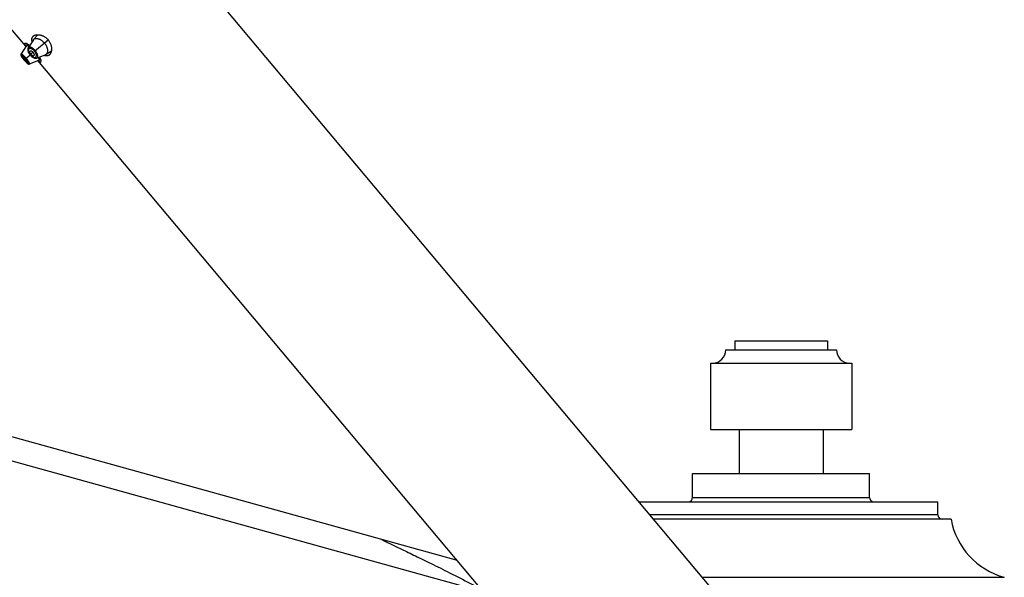
# Model space of a CAD drawing. Units: inches. Extents: x 5.1 to 16.3, y 4.4 to 13.6.
# Drawn here: x 10.6 to 16.2, y 7.4 to 10.5 of the extents above; entities that cross this region are included whole.
import ezdxf

# ---------------------------------------------------------------- set-up
doc = ezdxf.new("R2010")
doc.units = ezdxf.units.IN
doc.header["$LTSCALE"] = 1.21
doc.header["$MEASUREMENT"] = 0
doc.layers.get('0').update_dxf_attribs({"linetype": 'CONTINUOUS'})

msp = doc.modelspace()

# ---------------------------------------------------------------- linework, layer by layer
at = {"color": 7, "linetype": 'CONTINUOUS'}
for p, q in [((14.6618, 7.1286), (9.211, 13.6247)), ((10.622, 10.3874), (10.5039, 10.5282)), ((10.6645, 10.4246), (10.6355, 10.379)), ((10.6898, 10.4526), (10.6659, 10.4265)), ((10.6251, 10.3923), (10.5953, 10.3443)), ((10.6251, 10.3923), (10.6252, 10.3925)), ((10.6318, 10.4006), (10.6252, 10.3925)), ((10.7365, 10.3424), (10.7663, 10.3614)), ((10.5953, 10.3443), (10.5947, 10.3431)), ((10.6111, 10.3113), (10.6123, 10.3099)), ((10.6123, 10.3099), (10.6134, 10.3086)), ((10.6432, 10.2871), (10.6957, 10.3082)), ((10.6449, 10.3401), (10.6463, 10.3384)), ((10.6463, 10.3384), (10.6476, 10.3368)), ((10.6844, 10.3207), (10.7343, 10.3413)), ((13.8958, 6.4858), (10.6903, 10.306)), ((10.6959, 10.3082), (10.6957, 10.3082)), ((10.6959, 10.3082), (10.7051, 10.3134)), ((13.0614, 7.4802), (8.0391, 8.873)), ((8.0041, 8.747), (13.2099, 7.3033)), ((14.6281, 8.7215), (15.1531, 8.7215)), ((14.6281, 8.7215), (14.6281, 8.6715)), ((15.1531, 8.7215), (15.1531, 8.6715)), ((14.5781, 8.6715), (15.2031, 8.6715)), ((14.4906, 8.5965), (15.2906, 8.5965)), ((14.4906, 8.5965), (14.4906, 8.2215)), ((15.2906, 8.5965), (15.2906, 8.2215)), ((14.4906, 8.2215), (15.2906, 8.2215)), ((14.6531, 8.2215), (14.6531, 7.9715)), ((15.1281, 8.2215), (15.1281, 7.9715)), ((14.3906, 7.9715), (15.3906, 7.9715)), ((14.3906, 7.8365), (14.3906, 7.9715)), ((15.3906, 7.8365), (15.3906, 7.9715)), ((14.0888, 7.8115), (15.7756, 7.8115)), ((15.7756, 7.7385), (15.7756, 7.8115)), ((15.8506, 7.7135), (14.171, 7.7135))]:
    msp.add_line(p, q, dxfattribs=at)
at = {"color": 9, "linetype": 'CONTINUOUS'}
for p, q in [((10.6716, 10.3596), (10.7481, 10.4238)), ((10.6641, 10.3533), (10.651, 10.3423)), ((10.6123, 10.3099), (10.6123, 10.3099)), ((10.6134, 10.3108), (10.6174, 10.3141)), ((10.6195, 10.3159), (10.6468, 10.3389)), ((14.3906, 7.8365), (15.3906, 7.8365)), ((15.7756, 7.7385), (14.1501, 7.7385)), ((14.4461, 7.3855), (16.1518, 7.3855))]:
    msp.add_line(p, q, dxfattribs=at)
at = {"color": 7, "linetype": 'CONTINUOUS'}
for points in [[(10.6355, 10.379), (10.634, 10.3761), (10.6331, 10.3731), (10.6327, 10.3697), (10.6328, 10.3661), (10.6334, 10.3622), (10.6346, 10.3583), (10.6361, 10.3545), (10.6379, 10.3507), (10.64, 10.3471), (10.6424, 10.3435), (10.6449, 10.3401)], [(10.5947, 10.3431), (10.5942, 10.3416), (10.5939, 10.34), (10.594, 10.3385), (10.5942, 10.337), (10.5946, 10.3356), (10.5951, 10.3343), (10.5957, 10.3328), (10.5965, 10.3313), (10.5974, 10.3297), (10.5985, 10.328), (10.5998, 10.326), (10.6013, 10.324)], [(10.6013, 10.324), (10.6029, 10.3217), (10.6047, 10.3193), (10.6067, 10.3167), (10.6089, 10.3141), (10.6111, 10.3113)], [(10.6134, 10.3086), (10.6157, 10.3059), (10.618, 10.3033), (10.6202, 10.3009), (10.6222, 10.2987)], [(10.6222, 10.2987), (10.6242, 10.2967), (10.626, 10.2948), (10.6277, 10.2932), (10.6292, 10.2918), (10.6307, 10.2906), (10.632, 10.2896), (10.6333, 10.2887), (10.6346, 10.288), (10.6359, 10.2873), (10.6373, 10.2869), (10.6388, 10.2866), (10.6404, 10.2865), (10.642, 10.2868), (10.6432, 10.2871)], [(10.6476, 10.3368), (10.6505, 10.3337), (10.6536, 10.3308), (10.6569, 10.3281), (10.6603, 10.3256), (10.6638, 10.3234), (10.6674, 10.3217), (10.6711, 10.3203), (10.6747, 10.3196), (10.6781, 10.3194), (10.6813, 10.3198), (10.6842, 10.3206), (10.6844, 10.3207)]]:
    msp.add_lwpolyline(points, dxfattribs=at)
for centre, radius, start, end in [((10.6761, 10.4172), 0.0138, 137.5359, 147.5596), ((10.7301, 10.4626), 0.1301, 213.7633, 214.5038), ((10.7158, 10.3968), 0.1338, 220.0012, 221.084), ((10.7805, 10.3967), 0.1264, 225.485, 226.2472), ((10.7291, 10.3541), 0.0138, 292.4249, 302.4799), ((14.5031, 8.6715), 0.075, 270, 360), ((15.2781, 8.6715), 0.075, 180, 270), ((14.3656, 7.8365), 0.025, 270, 360), ((15.4156, 7.8365), 0.025, 180, 270), ((15.8006, 7.7385), 0.025, 180, 270), ((16.2635, 7.7903), 0.42, 190.536, 254.5708)]:
    msp.add_arc(centre, radius, start, end, dxfattribs=at)
at = {"color": 9, "linetype": 'CONTINUOUS'}
msp.add_arc((10.7132, 10.385), 0.1254, 224.5352, 224.8877, dxfattribs=at)
at = {"color": 7, "linetype": 'CONTINUOUS'}
for points, knots in [([(10.6167, 10.405), (10.6169, 10.4051), (10.6174, 10.4054), (10.6182, 10.4056), (10.6191, 10.4057), (10.6203, 10.4055), (10.6215, 10.4053), (10.623, 10.4049), (10.6245, 10.4043), (10.6262, 10.4036), (10.6281, 10.4027), (10.6308, 10.4013), (10.6345, 10.3991), (10.6391, 10.396), (10.6423, 10.3937), (10.644, 10.3925)], [0, 0, 0, 0, 0.023173, 0.049468, 0.080284, 0.116431, 0.158342, 0.206222, 0.260141, 0.320078, 0.385956, 0.457655, 0.617872, 0.799256, 1, 1, 1, 1]), ([(10.6578, 10.4143), (10.6574, 10.4159), (10.6567, 10.4192), (10.6562, 10.4239), (10.6563, 10.4284), (10.6569, 10.4325), (10.6581, 10.4363), (10.6598, 10.4397), (10.662, 10.4427), (10.6638, 10.4445), (10.6647, 10.4453)], [0, 0, 0, 0, 0.153578, 0.295729, 0.427501, 0.550496, 0.666796, 0.778813, 0.889076, 1, 1, 1, 1]), ([(10.6647, 10.4453), (10.6657, 10.4461), (10.6679, 10.4477), (10.6716, 10.4496), (10.6757, 10.451), (10.6802, 10.4521), (10.685, 10.4526), (10.6902, 10.4528), (10.6956, 10.4525), (10.7013, 10.4516), (10.7071, 10.4503), (10.7132, 10.4484), (10.7193, 10.4459), (10.7255, 10.4428), (10.7315, 10.439), (10.7374, 10.4346), (10.743, 10.4295), (10.7465, 10.4258), (10.7481, 10.4238)], [0, 0, 0, 0, 0.04227, 0.086284, 0.132548, 0.181423, 0.233152, 0.287894, 0.345754, 0.406792, 0.471039, 0.538491, 0.609099, 0.682737, 0.759159, 0.837955, 0.918506, 1, 1, 1, 1]), ([(10.6659, 10.4265), (10.6665, 10.4272), (10.6679, 10.4285), (10.6704, 10.4299), (10.6732, 10.431), (10.6764, 10.4317), (10.6798, 10.432), (10.6835, 10.4318), (10.6875, 10.4313), (10.6917, 10.4303), (10.696, 10.4289), (10.7005, 10.427), (10.7051, 10.4247), (10.7097, 10.4219), (10.7143, 10.4186), (10.7204, 10.4136), (10.7245, 10.4093), (10.7271, 10.4062)], [0, 0, 0, 0, 0.038838, 0.078867, 0.121074, 0.166227, 0.214848, 0.267251, 0.323638, 0.384162, 0.448893, 0.517772, 0.590655, 0.667274, 0.747211, 0.829871, 1, 1, 1, 1]), ([(10.7271, 10.4062), (10.7284, 10.4047), (10.7309, 10.4015), (10.7342, 10.3966), (10.7371, 10.3915), (10.7402, 10.3848), (10.7426, 10.3782), (10.744, 10.3716), (10.7447, 10.3671), (10.7449, 10.3628), (10.7447, 10.3588), (10.7442, 10.3551), (10.7433, 10.3518), (10.7421, 10.3488), (10.7406, 10.3463), (10.7387, 10.3441), (10.7372, 10.3429), (10.7365, 10.3424)], [0, 0, 0, 0, 0.085626, 0.17043, 0.253202, 0.333198, 0.482656, 0.55158, 0.616314, 0.676846, 0.733213, 0.785529, 0.834038, 0.879095, 0.921235, 0.961213, 1, 1, 1, 1]), ([(10.7481, 10.4238), (10.7497, 10.4219), (10.7528, 10.4179), (10.7568, 10.4115), (10.7601, 10.4049), (10.7628, 10.3983), (10.7648, 10.3917), (10.7662, 10.3852), (10.767, 10.3789), (10.7673, 10.3729), (10.7672, 10.3672), (10.7665, 10.3618), (10.7655, 10.3567), (10.7641, 10.3521), (10.7623, 10.3479), (10.7601, 10.3441), (10.7576, 10.3408), (10.7557, 10.3389), (10.7547, 10.338)], [0, 0, 0, 0, 0.081494, 0.162045, 0.240841, 0.317264, 0.390901, 0.461509, 0.528961, 0.593208, 0.654246, 0.712106, 0.766849, 0.818577, 0.867452, 0.913716, 0.95773, 1, 1, 1, 1]), ([(10.6219, 10.3903), (10.6213, 10.3912), (10.6201, 10.393), (10.6186, 10.3955), (10.6176, 10.3975), (10.6169, 10.399), (10.6166, 10.3999), (10.6163, 10.4008), (10.6161, 10.4017), (10.6159, 10.4024), (10.6159, 10.4031), (10.616, 10.4037), (10.6161, 10.4042), (10.6164, 10.4046), (10.6166, 10.4049), (10.6167, 10.405)], [0, 0, 0, 0, 0.205138, 0.386605, 0.543697, 0.613025, 0.676236, 0.733422, 0.784757, 0.830524, 0.871156, 0.907308, 0.939926, 0.970297, 1, 1, 1, 1]), ([(10.6252, 10.3925), (10.6252, 10.3926), (10.6254, 10.3927), (10.6257, 10.3929), (10.626, 10.393), (10.6262, 10.393), (10.6263, 10.393)], [0, 0, 0, 0, 0.227615, 0.463303, 0.717946, 1, 1, 1, 1]), ([(10.6263, 10.393), (10.6265, 10.393), (10.6268, 10.393), (10.6273, 10.393), (10.6279, 10.3929), (10.6288, 10.3926), (10.63, 10.3921), (10.6316, 10.3914), (10.6335, 10.3904), (10.6355, 10.3892), (10.6377, 10.3877), (10.6391, 10.3867), (10.6399, 10.3861)], [0, 0, 0, 0, 0.029613, 0.063152, 0.100921, 0.143117, 0.241216, 0.358019, 0.493288, 0.646096, 0.815377, 1, 1, 1, 1]), ([(10.651, 10.3423), (10.6502, 10.3432), (10.6489, 10.3449), (10.6472, 10.3476), (10.646, 10.3499), (10.6453, 10.3516), (10.6448, 10.3532), (10.6444, 10.3548), (10.6443, 10.3563), (10.6443, 10.3573), (10.6444, 10.3582), (10.6447, 10.3591), (10.645, 10.3598), (10.6453, 10.3603), (10.6455, 10.3605)], [0, 0, 0, 0, 0.16495, 0.324547, 0.473954, 0.543673, 0.609582, 0.728973, 0.782485, 0.832079, 0.87809, 0.920982, 0.961366, 1, 1, 1, 1]), ([(10.6455, 10.3605), (10.6456, 10.3607), (10.6461, 10.3611), (10.6468, 10.3616), (10.6477, 10.3619), (10.6486, 10.3621), (10.6497, 10.3621), (10.6508, 10.362), (10.652, 10.3618), (10.6533, 10.3614), (10.6546, 10.3609), (10.656, 10.3602), (10.6574, 10.3593), (10.6587, 10.3584), (10.6601, 10.3573), (10.662, 10.3556), (10.6632, 10.3543), (10.6641, 10.3533)], [0, 0, 0, 0, 0.03918, 0.078741, 0.119984, 0.163948, 0.211403, 0.262894, 0.318777, 0.379252, 0.444362, 0.513944, 0.587695, 0.665203, 0.74595, 0.829201, 1, 1, 1, 1]), ([(10.6679, 10.3338), (10.6681, 10.3339), (10.6686, 10.3342), (10.6692, 10.3349), (10.6697, 10.3357), (10.67, 10.3366), (10.6702, 10.3376), (10.6703, 10.3387), (10.6703, 10.34), (10.6701, 10.3413), (10.6698, 10.3427), (10.6694, 10.3442), (10.6688, 10.3457), (10.6681, 10.3472), (10.6673, 10.3488), (10.666, 10.3509), (10.6649, 10.3524), (10.6641, 10.3533)], [0, 0, 0, 0, 0.03918, 0.078741, 0.119984, 0.163948, 0.211403, 0.262894, 0.318777, 0.379252, 0.444362, 0.513944, 0.587695, 0.665203, 0.74595, 0.829201, 1, 1, 1, 1]), ([(10.6042, 10.3253), (10.6042, 10.3253), (10.6041, 10.3252), (10.6041, 10.3251), (10.6041, 10.3249), (10.6041, 10.3247), (10.6041, 10.3245), (10.6042, 10.3242), (10.6044, 10.3237), (10.6046, 10.323), (10.605, 10.3222), (10.6055, 10.3213), (10.6061, 10.3204), (10.6068, 10.3194), (10.6076, 10.3183), (10.6084, 10.3171), (10.6096, 10.3154), (10.6113, 10.3133), (10.6127, 10.3116), (10.6134, 10.3108)], [0, 0, 0, 0, 0.007325, 0.015316, 0.024537, 0.035324, 0.047855, 0.062226, 0.096654, 0.138758, 0.188465, 0.245633, 0.310026, 0.381182, 0.458356, 0.54063, 0.627183, 0.809907, 1, 1, 1, 1]), ([(10.6174, 10.3141), (10.6166, 10.315), (10.6152, 10.3166), (10.6131, 10.3189), (10.6113, 10.3207), (10.6099, 10.3219), (10.609, 10.3228), (10.6081, 10.3235), (10.6073, 10.3241), (10.6066, 10.3246), (10.6059, 10.325), (10.6054, 10.3252), (10.6051, 10.3253), (10.6049, 10.3254), (10.6047, 10.3254), (10.6045, 10.3254), (10.6044, 10.3254), (10.6043, 10.3253), (10.6042, 10.3253)], [0, 0, 0, 0, 0.188928, 0.370562, 0.53854, 0.61547, 0.68656, 0.751084, 0.808569, 0.858743, 0.901418, 0.936472, 0.951158, 0.963993, 0.975057, 0.984508, 0.992648, 1, 1, 1, 1]), ([(10.615, 10.3089), (10.6157, 10.3081), (10.6169, 10.3067), (10.6185, 10.305), (10.6198, 10.3037), (10.6206, 10.3029), (10.6214, 10.3021), (10.6222, 10.3014), (10.6229, 10.3008), (10.6236, 10.3003), (10.6242, 10.2999), (10.6247, 10.2995), (10.6252, 10.2993), (10.6255, 10.2992), (10.6257, 10.2992), (10.6259, 10.2992), (10.626, 10.2992), (10.6261, 10.2993), (10.6261, 10.2993)], [0, 0, 0, 0, 0.1964, 0.381548, 0.468167, 0.549867, 0.625847, 0.695426, 0.758171, 0.813823, 0.862248, 0.903341, 0.937092, 0.963703, 0.974541, 0.98395, 0.992264, 1, 1, 1, 1]), ([(10.6261, 10.2993), (10.6261, 10.2993), (10.6262, 10.2994), (10.6262, 10.2995), (10.6263, 10.2997), (10.6263, 10.2999), (10.6263, 10.3001), (10.6262, 10.3005), (10.626, 10.301), (10.6258, 10.3017), (10.6254, 10.3025), (10.6249, 10.3034), (10.6244, 10.3044), (10.6237, 10.3054), (10.6227, 10.307), (10.6213, 10.3091), (10.6194, 10.3116), (10.6181, 10.3133), (10.6174, 10.3141)], [0, 0, 0, 0, 0.007352, 0.015492, 0.024943, 0.036007, 0.048842, 0.063528, 0.098582, 0.141257, 0.191431, 0.248916, 0.31344, 0.38453, 0.46146, 0.629438, 0.811072, 1, 1, 1, 1]), ([(10.651, 10.3423), (10.6517, 10.3415), (10.6531, 10.3399), (10.6555, 10.3377), (10.6575, 10.3362), (10.6591, 10.3352), (10.6606, 10.3344), (10.6621, 10.3337), (10.6636, 10.3333), (10.6646, 10.3332), (10.6655, 10.3331), (10.6663, 10.3332), (10.6671, 10.3334), (10.6676, 10.3336), (10.6679, 10.3338)], [0, 0, 0, 0, 0.16495, 0.324547, 0.473954, 0.543673, 0.609582, 0.728973, 0.782485, 0.832079, 0.87809, 0.920982, 0.961366, 1, 1, 1, 1]), ([(10.6921, 10.3238), (10.6927, 10.3228), (10.6936, 10.3208), (10.6948, 10.318), (10.6956, 10.3158), (10.6961, 10.3142), (10.6963, 10.3132), (10.6965, 10.3122), (10.6967, 10.3113), (10.6967, 10.3106), (10.6967, 10.3099), (10.6966, 10.3093), (10.6964, 10.3089), (10.6962, 10.3085), (10.696, 10.3083), (10.6959, 10.3082)], [0, 0, 0, 0, 0.207454, 0.392687, 0.554111, 0.625451, 0.690345, 0.748787, 0.800846, 0.846661, 0.886476, 0.920722, 0.950133, 0.975936, 1, 1, 1, 1]), ([(10.7067, 10.2977), (10.7066, 10.2976), (10.7063, 10.2975), (10.7058, 10.2973), (10.7053, 10.2972), (10.7047, 10.2973), (10.704, 10.2974), (10.7033, 10.2977), (10.7025, 10.298), (10.7017, 10.2985), (10.7008, 10.299), (10.6995, 10.2999), (10.6977, 10.3012), (10.6955, 10.3032), (10.6939, 10.3046), (10.6931, 10.3054)], [0, 0, 0, 0, 0.029702, 0.060072, 0.09269, 0.128842, 0.169474, 0.215241, 0.266575, 0.323761, 0.386972, 0.4563, 0.613393, 0.794862, 1, 1, 1, 1]), ([(10.6991, 10.3267), (10.7001, 10.3249), (10.7018, 10.3214), (10.704, 10.3162), (10.7055, 10.3122), (10.7064, 10.3093), (10.707, 10.3073), (10.7074, 10.3055), (10.7077, 10.3039), (10.7078, 10.3024), (10.7079, 10.3011), (10.7078, 10.3), (10.7076, 10.2991), (10.7072, 10.2983), (10.7069, 10.2979), (10.7067, 10.2977)], [0, 0, 0, 0, 0.200744, 0.382129, 0.542345, 0.614044, 0.679922, 0.739859, 0.793777, 0.841657, 0.883569, 0.919716, 0.950533, 0.976827, 1, 1, 1, 1]), ([(10.7547, 10.338), (10.7538, 10.3372), (10.7517, 10.3358), (10.7484, 10.3341), (10.7447, 10.333), (10.7408, 10.3325), (10.7366, 10.3326), (10.7322, 10.3333), (10.7276, 10.3347), (10.7246, 10.3359), (10.723, 10.3366)], [0, 0, 0, 0, 0.110923, 0.221186, 0.333203, 0.449502, 0.572497, 0.70427, 0.846422, 1, 1, 1, 1])]:
    msp.add_open_spline(points, degree=3, knots=knots, dxfattribs=at)
at = {"color": 9, "linetype": 'CONTINUOUS'}
for points, knots in [([(10.6716, 10.3596), (10.6702, 10.3613), (10.6673, 10.3643), (10.6626, 10.3682), (10.6584, 10.3707), (10.6552, 10.3722), (10.6529, 10.3731), (10.6507, 10.3738), (10.6485, 10.3742), (10.6465, 10.3744), (10.6446, 10.3744), (10.6429, 10.3742), (10.6413, 10.3737), (10.6398, 10.3731), (10.6386, 10.3722), (10.6375, 10.3712), (10.6366, 10.37), (10.6359, 10.3685), (10.6354, 10.3669), (10.6352, 10.3652), (10.6351, 10.3633), (10.6353, 10.3612), (10.6357, 10.359), (10.6364, 10.3567), (10.6373, 10.3542), (10.6384, 10.3517), (10.6397, 10.3492), (10.6412, 10.3465), (10.6429, 10.3439), (10.6448, 10.3414), (10.6461, 10.3397), (10.6468, 10.3389)], [0, 0, 0, 0, 0.085021, 0.166447, 0.241594, 0.276337, 0.309051, 0.33971, 0.368343, 0.395027, 0.419883, 0.443082, 0.464858, 0.485519, 0.505452, 0.525105, 0.544971, 0.565551, 0.58731, 0.610639, 0.635847, 0.663168, 0.692754, 0.724664, 0.758856, 0.795214, 0.833545, 0.873568, 0.914931, 0.95723, 1, 1, 1, 1]), ([(10.6753, 10.3628), (10.6735, 10.3649), (10.6706, 10.368), (10.6664, 10.3717), (10.6633, 10.3742), (10.6602, 10.3763), (10.6571, 10.3782), (10.6541, 10.3797), (10.6512, 10.3809), (10.6485, 10.3818), (10.646, 10.3823), (10.6436, 10.3826), (10.6415, 10.3825), (10.6395, 10.3821), (10.6379, 10.3814), (10.6365, 10.3804), (10.6358, 10.3795), (10.6355, 10.379)], [0, 0, 0, 0, 0.179295, 0.266267, 0.350163, 0.430218, 0.505832, 0.576569, 0.642128, 0.702349, 0.757228, 0.806909, 0.851715, 0.892259, 0.929513, 0.964855, 1, 1, 1, 1]), ([(10.6468, 10.3389), (10.6482, 10.3372), (10.6504, 10.3349), (10.6534, 10.332), (10.6557, 10.33), (10.658, 10.3283), (10.6603, 10.3268), (10.6626, 10.3255), (10.6647, 10.3244), (10.6668, 10.3236), (10.6688, 10.3231), (10.6707, 10.3228), (10.6725, 10.3227), (10.6741, 10.3229), (10.6757, 10.3234), (10.677, 10.324), (10.6782, 10.3249), (10.6793, 10.326), (10.6802, 10.3273), (10.6809, 10.3288), (10.6814, 10.3305), (10.6818, 10.3324), (10.6819, 10.3344), (10.6819, 10.3366), (10.6816, 10.3389), (10.6812, 10.3413), (10.6802, 10.3448), (10.6784, 10.3493), (10.6755, 10.3546), (10.673, 10.358), (10.6716, 10.3596)], [0, 0, 0, 0, 0.085047, 0.126411, 0.166437, 0.204768, 0.241122, 0.275309, 0.307219, 0.336817, 0.364151, 0.389361, 0.412683, 0.434435, 0.455015, 0.474883, 0.494537, 0.51447, 0.535132, 0.556906, 0.580101, 0.604956, 0.631643, 0.66028, 0.690942, 0.723656, 0.7584, 0.833548, 0.914977, 1, 1, 1, 1]), ([(10.6844, 10.3207), (10.6849, 10.3209), (10.6859, 10.3215), (10.6872, 10.3227), (10.6881, 10.3242), (10.6889, 10.326), (10.6893, 10.3281), (10.6895, 10.3305), (10.6894, 10.3331), (10.689, 10.3359), (10.6883, 10.339), (10.6873, 10.3422), (10.686, 10.3455), (10.6839, 10.3502), (10.6804, 10.3561), (10.6771, 10.3606), (10.6753, 10.3628)], [0, 0, 0, 0, 0.035145, 0.07048, 0.107749, 0.148309, 0.193103, 0.242775, 0.297663, 0.357897, 0.423462, 0.494204, 0.569824, 0.649885, 0.82069, 1, 1, 1, 1]), ([(10.6237, 10.3195), (10.6221, 10.3214), (10.6196, 10.3242), (10.6163, 10.3278), (10.6139, 10.3303), (10.6115, 10.3327), (10.6092, 10.335), (10.607, 10.337), (10.6049, 10.3388), (10.603, 10.3404), (10.6013, 10.3417), (10.5999, 10.3427), (10.599, 10.3433), (10.5983, 10.3437), (10.5977, 10.344), (10.5972, 10.3443), (10.5967, 10.3444), (10.5963, 10.3445), (10.596, 10.3446), (10.5957, 10.3446), (10.5954, 10.3445), (10.5953, 10.3443), (10.5953, 10.3443)], [0, 0, 0, 0, 0.19442, 0.289168, 0.381002, 0.468974, 0.552279, 0.63016, 0.70182, 0.766563, 0.823842, 0.873182, 0.894729, 0.914143, 0.931422, 0.946579, 0.959653, 0.970719, 0.979908, 0.987469, 0.993894, 1, 1, 1, 1]), ([(10.6195, 10.3159), (10.6185, 10.3171), (10.6169, 10.3189), (10.6148, 10.3212), (10.6128, 10.3234), (10.6102, 10.3259), (10.6077, 10.3282), (10.6058, 10.3299), (10.6045, 10.331), (10.6032, 10.332), (10.602, 10.3328), (10.6009, 10.3336), (10.5999, 10.3342), (10.599, 10.3347), (10.5982, 10.335), (10.5975, 10.3353), (10.597, 10.3354), (10.5967, 10.3354), (10.5965, 10.3353), (10.5963, 10.3352), (10.5961, 10.3351), (10.596, 10.335), (10.5959, 10.3348), (10.5959, 10.3346), (10.5958, 10.3344), (10.5959, 10.3341), (10.5959, 10.3337), (10.5961, 10.3331), (10.5964, 10.3322), (10.5968, 10.3313), (10.5973, 10.3302), (10.598, 10.3291), (10.5988, 10.3278), (10.5997, 10.3265), (10.6006, 10.325), (10.6013, 10.324), (10.6017, 10.3235)], [0, 0, 0, 0, 0.106917, 0.159498, 0.211067, 0.309812, 0.400792, 0.442753, 0.48202, 0.518364, 0.551629, 0.581676, 0.608378, 0.631615, 0.651343, 0.667666, 0.680784, 0.686269, 0.691148, 0.695565, 0.699717, 0.703847, 0.708203, 0.712998, 0.718388, 0.724483, 0.731357, 0.747613, 0.767389, 0.790746, 0.817607, 0.847856, 0.881369, 0.918015, 0.957635, 1, 1, 1, 1]), ([(10.6017, 10.3235), (10.6025, 10.3224), (10.6041, 10.3202), (10.6076, 10.3157), (10.6104, 10.3122), (10.6123, 10.3099)], [0, 0, 0, 0, 0.228105, 0.474762, 1, 1, 1, 1]), ([(10.6123, 10.3099), (10.6143, 10.3076), (10.6172, 10.3042), (10.6211, 10.3), (10.623, 10.298), (10.6239, 10.2971)], [0, 0, 0, 0, 0.525335, 0.771989, 1, 1, 1, 1]), ([(10.6244, 10.2965), (10.6248, 10.2961), (10.6257, 10.2953), (10.6269, 10.2941), (10.628, 10.2931), (10.6291, 10.2922), (10.6301, 10.2914), (10.631, 10.2907), (10.6318, 10.2902), (10.6325, 10.2898), (10.6331, 10.2895), (10.6336, 10.2894), (10.6339, 10.2894), (10.6341, 10.2895), (10.6343, 10.2895), (10.6344, 10.2896), (10.6345, 10.2898), (10.6346, 10.29), (10.6347, 10.2902), (10.6347, 10.2905), (10.6347, 10.2907), (10.6347, 10.2912), (10.6346, 10.2918), (10.6343, 10.2927), (10.634, 10.2937), (10.6336, 10.2948), (10.633, 10.296), (10.6323, 10.2973), (10.6313, 10.2993), (10.6298, 10.3019), (10.6276, 10.3052), (10.6251, 10.3087), (10.6224, 10.3123), (10.6205, 10.3147), (10.6195, 10.3159)], [0, 0, 0, 0, 0.041539, 0.080284, 0.116005, 0.148544, 0.177756, 0.203517, 0.225746, 0.24444, 0.259721, 0.271869, 0.276954, 0.281527, 0.285766, 0.289897, 0.294166, 0.298796, 0.30396, 0.309777, 0.316329, 0.323667, 0.340817, 0.361402, 0.385474, 0.412936, 0.443652, 0.477498, 0.514354, 0.596502, 0.68836, 0.787821, 0.892552, 1, 1, 1, 1]), ([(10.6432, 10.2871), (10.6433, 10.2872), (10.6434, 10.2873), (10.6436, 10.2875), (10.6436, 10.2878), (10.6437, 10.2881), (10.6436, 10.2886), (10.6435, 10.2891), (10.6434, 10.2896), (10.6432, 10.2903), (10.6429, 10.291), (10.6424, 10.292), (10.6417, 10.2935), (10.6407, 10.2955), (10.6395, 10.2976), (10.6381, 10.3), (10.6364, 10.3025), (10.6346, 10.3052), (10.632, 10.3089), (10.6284, 10.3137), (10.6253, 10.3175), (10.6237, 10.3195)], [0, 0, 0, 0, 0.006118, 0.012549, 0.02011, 0.0293, 0.040384, 0.053498, 0.068711, 0.086063, 0.105566, 0.127195, 0.176634, 0.233918, 0.298578, 0.370133, 0.447963, 0.531271, 0.619233, 0.805704, 1, 1, 1, 1]), ([(12.6314, 7.5994), (12.6322, 7.5991), (12.6355, 7.5975), (12.6428, 7.594), (12.6549, 7.5882), (12.6804, 7.576), (12.712, 7.5607), (12.7496, 7.5426), (12.7988, 7.5188), (12.8535, 7.4922), (12.9134, 7.4628), (12.964, 7.4378), (13.018, 7.4107), (13.0962, 7.371), (13.1562, 7.3399), (13.1971, 7.3184)], [0, 0, 0, 0, 0.004331, 0.017226, 0.038539, 0.068124, 0.151527, 0.205053, 0.266267, 0.411025, 0.493947, 0.58343, 0.679125, 0.780683, 1, 1, 1, 1])]:
    msp.add_open_spline(points, degree=3, knots=knots, dxfattribs=at)

doc.saveas('drawing.dxf')
